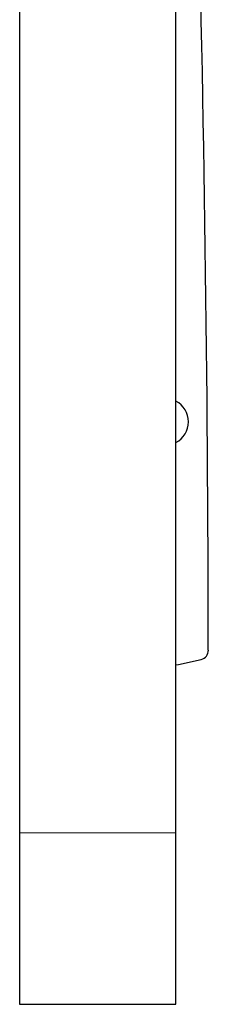
# Model space of a CAD drawing. Units: millimetres. Extents: x 19 to 6079, y 22 to 5231.
# Drawn here: x 3290 to 3350, y 4031 to 4346 of the extents above; entities that cross this region are included whole.
import ezdxf

# ---------------------------------------------------------------- set-up
doc = ezdxf.new("R2010")
doc.units = ezdxf.units.MM
doc.header["$LTSCALE"] = 30
doc.linetypes.add('SLD-Solid', pattern=[0])
doc.layers.add('-FORMAT-', color=7, linetype='SLD-Solid')
doc.styles.add('SLDTEXTSTYLE2', font='TXT', dxfattribs={"width": 0.7})
doc.dimstyles.new('SLDDIMSTYLE0', dxfattribs={"dimtxt": 60, "dimasz": 75, "dimexe": 0, "dimexo": 0.0625, "dimgap": 15, "dimtad": 1, "dimdec": 0, "dimrnd": 1e-09, "dimzin": 12, "dimdsep": 46, "dimtxsty": 'SLDTEXTSTYLE2', "dimsah": 1, "dimcen": 0.09, "dimadec": 0, "dimazin": 3, "dimtfac": 1, "dimtdec": 0, "dimtofl": 0, "dimtmove": 0, "dimatfit": 3, "dimfxl": 0, "dimfrac": 2, "dimtolj": 1, "dimtzin": 12, "dimarcsym": 0})

# ---------------------------------------------------------------- blocks, each defined once
blk = doc.blocks.new('_D_5')
at = {"layer": '-FORMAT-'}
for p, q in [((3281.57, 4660.53), (2489.65, 4660.53)), ((2519.65, 4660.53), (2519.65, 4031.41)), ((3259.57, 4031.41), (2489.65, 4031.41))]:
    blk.add_line(p, q, dxfattribs=at)
for points in [[(2519.65, 4660.53), (2507.65, 4585.53), (2531.65, 4585.53)], [(2519.65, 4031.41), (2531.65, 4106.41), (2507.65, 4106.41)]]:
    blk.add_solid(points, dxfattribs=at)
at = {"layer": '-FORMAT-', "insert": (2442.3, 4288.34), "char_height": 60, "attachment_point": 1, "rotation": 90, "style": 'SLDTEXTSTYLE2'}
blk.add_mtext('630', dxfattribs=at)

msp = doc.modelspace()

# ---------------------------------------------------------------- linework, layer by layer
at = {"color": 7, "linetype": 'SLD-Solid'}
for p, q in [((3289.57, 4547.74), (3289.57, 4086.22)), ((3339.57, 4086.22), (3339.57, 4547.74)), ((3289.57, 4086.22), (3289.57, 4086.17)), ((3289.57, 4086.17), (3289.57, 4031.41)), ((3339.57, 4086.17), (3339.57, 4086.22)), ((3339.57, 4031.41), (3339.57, 4086.17)), ((3289.57, 4031.41), (3339.57, 4031.41))]:
    msp.add_line(p, q, dxfattribs=at)
at = {"color": 8, "linetype": 'SLD-Solid', "lineweight": 18}
for p, q in [((3289.57, 4086.22), (3339.57, 4086.22)), ((3339.57, 4086.17), (3289.57, 4086.17))]:
    msp.add_line(p, q, dxfattribs=at)
at = {"color": 7, "linetype": 'SLD-Solid', "flags": 128}
msp.add_lwpolyline([(3339.57, 4139.83), (3340.4, 4139.99), (3347.65, 4141.61)], dxfattribs=at)
at = {"color": 7, "linetype": 'SLD-Solid'}
for centre, radius, start, end in [((-6780.08, 4132.39), 10130, 0.06861, 1.524021), ((3336.07, 4217.5), 7.5, 297.8181, 62.1819), ((3346.92, 4144.52), 3, 284.1824, 0.0686)]:
    msp.add_arc(centre, radius, start, end, dxfattribs=at)

# ---------------------------------------------------------------- dimensions: what is measured, and where the dimension line sits
at = {"layer": '-FORMAT-'}
dim = msp.add_linear_dim(base=(2519.65, 4031.41), p1=(3311.57, 4660.53), p2=(3289.57, 4031.41), angle=90, dimstyle='SLDDIMSTYLE0', dxfattribs=at)
dim.commit()
dim.dimension.update_dxf_attribs({"geometry": '_D_5', "text_midpoint": (2519.65, 4345.97), "dimtype": 160})

doc.saveas('drawing.dxf')
